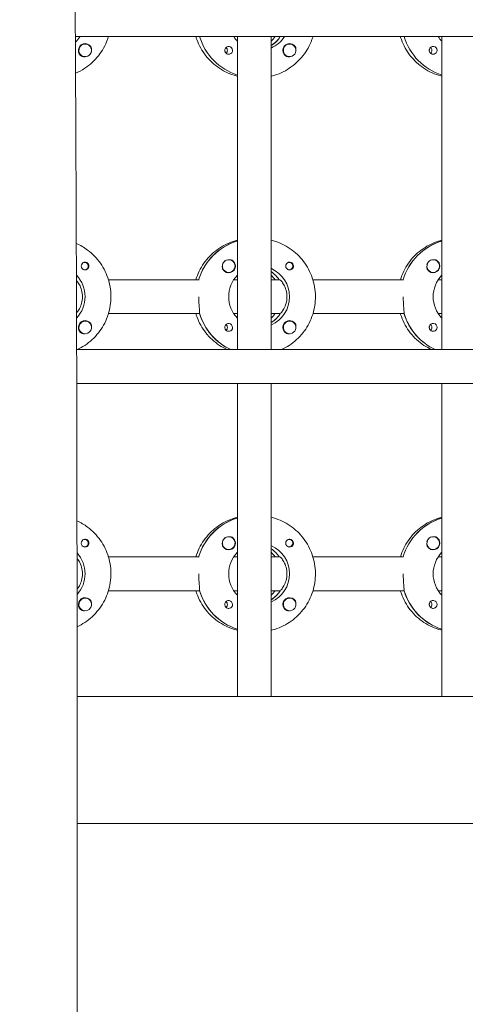
# Model space of a CAD drawing. Units: millimetres. Extents: x -12885 to 14564, y -11455 to 6363.
# Drawn here: x 928 to 1138, y -430 to 35 of the extents above; entities that cross this region are included whole.
import ezdxf

# ---------------------------------------------------------------- set-up
doc = ezdxf.new("R2010")
doc.units = ezdxf.units.MM
doc.header["$LTSCALE"] = 20
doc.linetypes.add('HIDDEN', pattern=[9.525, 6.35, -3.175])
doc.layers.add('2d', color=230, linetype='Continuous')
doc.layers.add('EN-SafetyZone', color=93, linetype='HIDDEN')

msp = doc.modelspace()

# ---------------------------------------------------------------- hatches: boundary and pattern name
at = {"layer": 'EN-SafetyZone'}
h = msp.add_hatch(dxfattribs=at)
h.set_pattern_fill('ANSI31', color=1, scale=100)
edge = h.paths.add_edge_path()
edge.add_line((-7310.99, -8243.4), (-6093.47, -6656.7))
edge.add_line((-6093.47, -6656.7), (-8480.96, -4824.71))
edge.add_line((-8480.96, -4824.71), (-8480.96, -4824.71))
edge.add_arc((-9089.72, -5618.07), 1000, 52.49998, 232.52578)
edge.add_line((-9698.12, -6411.69), (-7310.99, -8243.4))
edge = h.paths.add_edge_path()
edge.add_line((-11389.23, 1297.07), (-8042.26, -614.55))
edge.add_line((-8042.26, -614.55), (-7050.35, 1122.14))
edge.add_line((-7050.35, 1122.14), (-10397.32, 3033.77))
edge.add_arc((-10893.28, 2165.42), 1000, 60.2672, 240.2672)
edge = h.paths.add_edge_path()
edge.add_line((6553.4, -6708.88), (8648.92, -7918.73))
edge.add_arc((9148.92, -7052.71), 1000, 240, 420)
edge.add_line((9648.92, -6186.68), (7553.4, -4976.83))
edge.add_line((7553.4, -4976.83), (6553.4, -6708.88))
edge = h.paths.add_edge_path()
edge.add_line((9990.7, -2844.1), (11990.36, -3998.61))
edge.add_arc((12488.59, -3131.56), 1000, 240.11685, 420.00005)
edge.add_line((12988.59, -2265.54), (10990.7, -1112.05))
edge.add_line((10990.7, -1112.05), (9990.7, -2844.1))
edge = h.paths.add_edge_path()
edge.add_arc((-3410.48, -2051), 500, 0, 360, ccw=False)
edge = h.paths.add_edge_path()
edge.add_arc((2788.5, -1270), 500, 0, 360, ccw=False)

# ---------------------------------------------------------------- linework, layer by layer
at = {"layer": '2d', "lineweight": 0}
for p, q in [((2961, 27.47), (953.9, 27.47)), ((958.52, 23.97), (958.48, 23.97)), ((1030.46, -120.53), (1030.46, 27.47)), ((1046.46, -120.53), (1046.46, 27.47)), ((1046.65, 23.38), (1046.46, 23.38)), ((1055.11, 23.97), (1055.07, 23.97)), ((1127.05, -120.53), (1127.05, 27.47)), ((958.52, 17.97), (958.48, 17.97)), ((1055.11, 17.97), (1055.07, 17.97)), ((1030.28, -69.22), (1030.46, -69.22)), ((1126.87, -69.22), (1127.05, -69.22)), ((1026.35, -78.03), (1026.31, -78.03)), ((1122.94, -78.03), (1122.9, -78.03)), ((958.25, -79.26), (957.98, -79.26)), ((958.25, -82.81), (957.98, -82.81)), ((1054.84, -79.26), (1054.57, -79.26)), ((1054.84, -82.81), (1054.57, -82.81)), ((969.52, -87.53), (1012.36, -87.53)), ((1026.35, -84.03), (1026.31, -84.03)), ((1028.71, -87.53), (1030.46, -87.53)), ((1046.46, -87.53), (1050.46, -87.53)), ((1050.46, -87.53), (1050.21, -87.53)), ((1066.11, -87.53), (1108.95, -87.53)), ((1122.94, -84.03), (1122.9, -84.03)), ((1125.3, -87.53), (1127.05, -87.53)), ((958.52, -107.03), (958.48, -107.03)), ((1012.61, -103.53), (969.52, -103.53)), ((1012.36, -103.53), (1012.61, -103.53)), ((1030.46, -103.53), (1028.71, -103.53)), ((1050.46, -103.53), (1046.46, -103.53)), ((1050.46, -103.53), (1050.71, -103.53)), ((1055.11, -107.03), (1055.07, -107.03)), ((1109.2, -103.53), (1066.11, -103.53)), ((1108.95, -103.53), (1109.2, -103.53)), ((1127.05, -103.53), (1125.3, -103.53)), ((1046.65, -107.62), (1046.46, -107.62)), ((958.52, -113.03), (958.48, -113.03)), ((1055.11, -113.03), (1055.07, -113.03)), ((954.5, -120.53), (2961.49, -120.53)), ((2961.48, -136.53), (954.54, -136.53)), ((1030.46, -284.53), (1030.46, -136.53)), ((1046.46, -284.53), (1046.46, -136.53)), ((1127.05, -284.53), (1127.05, -136.53)), ((1030.28, -200.22), (1030.46, -200.22)), ((1126.87, -200.22), (1127.05, -200.22)), ((1026.35, -209.03), (1026.31, -209.03)), ((1122.94, -209.03), (1122.9, -209.03)), ((958.25, -210.26), (957.98, -210.26)), ((958.25, -213.81), (957.98, -213.81)), ((1054.84, -210.26), (1054.57, -210.26)), ((1054.84, -213.81), (1054.57, -213.81)), ((969.52, -218.53), (1012.36, -218.53)), ((1026.35, -215.03), (1026.31, -215.03)), ((1028.71, -218.53), (1030.46, -218.53)), ((1046.46, -218.53), (1050.46, -218.53)), ((1050.46, -218.53), (1050.21, -218.53)), ((1066.11, -218.53), (1108.95, -218.53)), ((1122.94, -215.03), (1122.9, -215.03)), ((1125.3, -218.53), (1127.05, -218.53)), ((1012.61, -234.53), (969.52, -234.53)), ((1012.36, -234.53), (1012.61, -234.53)), ((1030.46, -234.53), (1028.71, -234.53)), ((1050.46, -234.53), (1046.46, -234.53)), ((1050.46, -234.53), (1050.71, -234.53)), ((1109.2, -234.53), (1066.11, -234.53)), ((1108.95, -234.53), (1109.2, -234.53)), ((1127.05, -234.53), (1125.3, -234.53)), ((958.52, -238.03), (958.48, -238.03)), ((1046.65, -238.62), (1046.46, -238.62)), ((1055.11, -238.03), (1055.07, -238.03)), ((958.52, -244.03), (958.48, -244.03)), ((1055.11, -244.03), (1055.07, -244.03)), ((2961.03, -284.53), (954.76, -284.53)), ((2960.9, -344.53), (954.8, -344.53))]:
    msp.add_line(p, q, dxfattribs=at)
for centre, major_axis, start_param, end_param in [((942.12, 35.47), (0, 14.5), -2.181975, -2.155227), ((958.5, 20.97), (0, 3.2), -1.0299, 1.570796), ((958.52, 20.97), (0, 3), 0.159628, 3.30122), ((1038.71, 35.47), (0, -27.5), -1.275619, -0.307126), ((1036.22, 35.47), (0, 14.5), -2.349439, -2.155227), ((1038.71, 35.47), (0, 14.5), -2.572651, -2.155227), ((1055.09, 20.97), (0, 3.2), -1.0299, 1.570796), ((1055.11, 20.97), (0, 3), 0.159628, 3.30122), ((1135.3, 35.47), (0, -27.5), -1.275619, -0.307126), ((1026.32, 20.97), (0, 1.85), -1.570796, 1.318959), ((1023.89, 20.97), (0, 1.85), -1.570796, -0.722826), ((1122.91, 20.97), (0, 1.85), -1.570796, 1.318959), ((1120.49, 20.97), (0, 1.85), -1.570796, -0.722826), ((1038.21, -95.53), (0, 27.5), 0.288029, 1.275619), ((1134.81, -95.53), (0, 27.5), 0.288029, 1.275619), ((1026.3, -81.03), (0, 3), 0.183982, 0.628132), ((1026.35, -81.03), (0, 3), -2.513461, 0.628132), ((1026.32, -81.03), (0, 3.2), -1.570796, -0.540896), ((1122.89, -81.03), (0, 3), 0.183982, 0.628132), ((1122.94, -81.03), (0, 3), -2.513461, 0.628132), ((1122.91, -81.03), (0, 3.2), -1.570796, -0.540896), ((958.5, -81.03), (0, 1.85), 0.251837, 1.570796), ((958.25, -81.03), (0, 1.77), -0.159628, 0.236564), ((958.25, -81.03), (0, -1.78), -0.236564, -0.159628), ((958.25, -81.03), (0, -1.77), -0.159628, 2.981965), ((1038.21, -95.53), (0, 14.5), -0.986366, -0.610609), ((1055.09, -81.03), (0, 1.85), 0.251837, 1.570796), ((1054.84, -81.03), (0, 1.78), -0.159628, 0.236564), ((1054.84, -81.03), (0, -1.77), -0.236564, -0.159628), ((1054.84, -81.03), (0, -1.78), -0.159628, 2.981965), ((1036.22, -95.53), (0, 14.5), -0.986366, -0.792154), ((958.5, -110.03), (0, 3.2), -1.0299, 1.570796), ((958.52, -110.03), (0, 3), 0.159628, 3.30122), ((1038.71, -95.53), (0, -27.5), -1.275619, -0.4297), ((1038.71, -95.53), (0, 14.5), -2.57265, -2.134363), ((1036.22, -95.53), (0, 14.5), -2.349439, -2.155226), ((1055.09, -110.03), (0, 3.2), -1.0299, 1.570796), ((1055.11, -110.03), (0, 3), 0.159628, 3.30122), ((1135.3, -95.53), (0, -27.5), -1.275619, -0.4297), ((1026.32, -110.03), (0, 1.85), -1.570796, 1.318959), ((1023.89, -110.03), (0, 1.85), -1.570796, -0.722826), ((1122.91, -110.03), (0, 1.85), -1.570796, 1.318959), ((1120.49, -110.03), (0, 1.85), -1.570796, -0.722826), ((1038.21, -226.53), (0, 27.5), 0.288029, 1.275619), ((1134.81, -226.53), (0, 27.5), 0.288029, 1.275619), ((1026.3, -212.03), (0, 3), 0.183982, 0.628132), ((1026.35, -212.03), (0, 3), -2.513461, 0.628132), ((1026.32, -212.03), (0, 3.2), -1.570796, -0.540896), ((1122.89, -212.03), (0, 3), 0.183982, 0.628132), ((1122.94, -212.03), (0, 3), -2.513461, 0.628132), ((1122.91, -212.03), (0, 3.2), -1.570796, -0.540896), ((958.5, -212.03), (0, 1.85), 0.251837, 1.570796), ((958.25, -212.03), (0, 1.77), -0.159628, 0.236564), ((958.25, -212.03), (0, -1.78), -0.236564, -0.159628), ((958.25, -212.03), (0, -1.77), -0.159628, 2.981965), ((1055.09, -212.03), (0, 1.85), 0.251837, 1.570796), ((1054.84, -212.03), (0, 1.77), -0.159628, 0.236564), ((1054.84, -212.03), (0, -1.77), -0.236564, -0.159628), ((1054.84, -212.03), (0, -1.78), -0.159628, 2.981965), ((1038.21, -226.53), (0, 14.5), -0.986366, -0.61061), ((1036.22, -226.53), (0, 14.5), -0.986366, -0.792154), ((1038.71, -226.53), (0, -27.5), -1.275619, -0.307125), ((1038.71, -226.53), (0, 14.5), -2.57265, -2.134363), ((1036.22, -226.53), (0, 14.5), -2.349438, -2.155226), ((1135.3, -226.53), (0, -27.5), -1.275619, -0.307125), ((958.5, -241.03), (0, 3.2), -1.0299, 1.570796), ((958.52, -241.03), (0, 3), 0.159628, 3.30122), ((1026.32, -241.03), (0, 1.85), -1.570796, 1.318959), ((1023.89, -241.03), (0, 1.85), -1.570796, -0.722826), ((1055.09, -241.03), (0, 3.2), -1.0299, 1.570796), ((1055.11, -241.03), (0, 3), 0.159628, 3.30122), ((1122.91, -241.03), (0, 1.85), -1.570796, 1.318959), ((1120.49, -241.03), (0, 1.85), -1.570796, -0.722826)]:
    msp.add_ellipse(centre, major_axis=major_axis, ratio=0.992215, start_param=start_param, end_param=end_param, dxfattribs=at)
at = {"layer": '2d', "lineweight": 0, "extrusion": (0, 0, -1)}
for centre, major_axis, start_param, end_param in [((942.12, 35.47), (0, -14.5), -0.986366, -0.959618), ((944.11, 35.47), (0, -14.5), -0.986366, -0.74946), ((958.52, 20.97), (0, 3), -0.159628, 2.981965), ((1038.71, 35.47), (0, -27.5), 0.307126, 1.275619), ((1040.71, 35.47), (0, 14.5), -2.34944, -2.155227), ((1040.71, 35.47), (0, -14.5), -0.986366, -0.411779), ((1038.71, 35.47), (0, -14.5), -0.986366, -0.58443), ((1055.11, 20.97), (0, 3), -0.159628, 2.981965), ((1135.3, 35.47), (0, -27.5), 0.307126, 1.275619), ((1137.3, 35.47), (0, 14.5), -2.34944, -2.155227), ((958.5, 20.97), (0, 3.2), -2.600696, -1.570796), ((1023.89, 20.97), (0, -1.85), -1.570796, -0.720115), ((1026.32, 20.97), (0, -1.85), -1.570796, -0.251837), ((1055.09, 20.97), (0, 3.2), -2.600696, -1.570796), ((1120.49, 20.97), (0, -1.85), -1.570796, -0.720115), ((1122.91, 20.97), (0, -1.85), -1.570796, -0.251837), ((1038.21, -95.53), (0, 27.5), -1.275619, -0.295177), ((1134.81, -95.53), (0, 27.5), -1.275619, -0.295177), ((1026.35, -81.03), (0, -3), -0.628132, 2.513461), ((1026.3, -81.03), (0, 3), -1.386814, -0.628132), ((1122.94, -81.03), (0, -3), -0.628132, 2.513461), ((1122.89, -81.03), (0, 3), -1.386814, -0.628132), ((958.5, -81.03), (0, -1.85), -1.318959, 1.570796), ((1026.32, -81.03), (0, -3.2), -1.570796, 1.0299), ((1040.71, -95.53), (0, -14.5), -2.729814, -0.411779), ((1038.21, -95.53), (0, -14.5), -2.530984, -2.155226), ((1055.09, -81.03), (0, -1.85), -1.318959, 1.570796), ((1122.91, -81.03), (0, -3.2), -1.570796, 1.0299), ((944.11, -95.53), (0, -14.5), -2.345396, -0.802555), ((1040.71, -95.53), (0, 14.5), -2.349441, -0.792152), ((1137.3, -95.53), (0, 14.5), -2.349441, -0.792152), ((958.52, -110.03), (0, 3), -0.159628, 2.981965), ((1038.71, -95.53), (0, 27.5), -2.711893, -1.856332), ((1038.71, -95.53), (0, -14.5), -0.986366, -0.58443), ((1055.11, -110.03), (0, 3), -0.159628, 2.981965), ((1135.3, -95.53), (0, 27.5), -2.711893, -1.856332), ((958.5, -110.03), (0, 3.2), -2.600696, -1.570796), ((1023.89, -110.03), (0, -1.85), -1.570796, -0.720115), ((1026.32, -110.03), (0, -1.85), -1.570796, -0.251837), ((1055.09, -110.03), (0, 3.2), -2.600696, -1.570796), ((1120.49, -110.03), (0, -1.85), -1.570796, -0.720115), ((1122.91, -110.03), (0, -1.85), -1.570796, -0.251837), ((1038.21, -226.53), (0, 27.5), -1.275619, -0.295177), ((1134.81, -226.53), (0, 27.5), -1.275619, -0.295177), ((958.5, -212.03), (0, -1.85), -1.318959, 1.570796), ((1026.35, -212.03), (0, -3), -0.628132, 2.513461), ((1026.3, -212.03), (0, 3), -1.386814, -0.628132), ((1026.32, -212.03), (0, -3.2), -1.570796, 1.0299), ((1040.71, -226.53), (0, -14.5), -2.729813, -0.411779), ((1055.09, -212.03), (0, -1.85), -1.318959, 1.570796), ((1122.94, -212.03), (0, -3), -0.628132, 2.513461), ((1122.89, -212.03), (0, 3), -1.386814, -0.628132), ((1122.91, -212.03), (0, -3.2), -1.570796, 1.0299), ((944.11, -226.53), (0, -14.5), -2.316556, -0.827659), ((1040.71, -226.53), (0, 14.5), -2.349441, -0.792151), ((1038.21, -226.53), (0, -14.5), -2.530983, -2.155226), ((1137.3, -226.53), (0, 14.5), -2.349441, -0.792151), ((1038.71, -226.53), (0, -27.5), 0.307125, 1.285261), ((1038.71, -226.53), (0, -14.5), -0.986366, -0.58443), ((1135.3, -226.53), (0, -27.5), 0.307125, 1.285261), ((958.5, -241.03), (0, 3.2), -2.600696, -1.570796), ((958.52, -241.03), (0, 3), -0.159628, 2.981965), ((1023.89, -241.03), (0, -1.85), -1.570796, -0.720115), ((1026.32, -241.03), (0, -1.85), -1.570796, -0.251837), ((1055.09, -241.03), (0, 3.2), -2.600696, -1.570796), ((1055.11, -241.03), (0, 3), -0.159628, 2.981965), ((1120.49, -241.03), (0, -1.85), -1.570796, -0.720115), ((1122.91, -241.03), (0, -1.85), -1.570796, -0.251837)]:
    msp.add_ellipse(centre, major_axis=major_axis, ratio=0.992215, start_param=start_param, end_param=end_param, dxfattribs=at)
at = {"layer": '2d', "lineweight": 0}
for points, knots in [([(950.07, 779.09), (950.05, 775.76), (950.04, 772.43), (950, 759.1), (950.01, 749.11), (950.12, 719.14), (950.32, 699.17), (950.89, 655.83), (951.28, 632.47), (952.27, 575.4), (952.86, 541.69), (953.78, 470.45), (954.06, 432.9), (954.13, 366.25), (954.04, 337.14), (953.79, 272.46), (953.62, 236.88), (953.48, 163), (953.52, 124.69), (953.76, 54.14), (953.93, 21.9), (954.23, -40.78), (954.36, -71.22), (954.55, -134.69), (954.61, -167.72), (954.73, -251.98), (954.79, -303.21), (954.82, -399.99), (954.8, -445.54), (954.6, -518.93), (954.49, -546.75), (954.23, -602.27), (954.07, -629.97), (953.72, -687.91), (953.53, -718.14), (953.14, -781.77), (952.95, -815.17), (952.76, -856.83), (952.72, -865.09), (952.69, -873.35)], [0, 0, 0, 0, 10.000008, 10.000008, 40.000183, 40.000183, 99.975296, 99.975296, 170.153971, 170.153971, 271.40474, 271.40474, 384.189039, 384.189039, 471.636147, 471.636147, 578.544471, 578.544471, 693.696997, 693.696997, 790.694074, 790.694074, 882.320841, 882.320841, 981.800158, 981.800158, 1136.089689, 1136.089689, 1273.127952, 1273.127952, 1356.744942, 1356.744942, 1439.961834, 1439.961834, 1530.759429, 1530.759429, 1631.018581, 1631.018581, 1655.817786, 1655.817786, 1655.817786, 1655.817786]), ([(969.52, 27.47), (969.38, 27), (969.22, 26.53), (968.06, 23.31), (966.62, 20.72), (963, 16.11), (960.82, 14.1), (956.99, 11.57), (955.52, 10.78), (953.99, 10.13)], [1.8664472, 1.8664472, 1.8664472, 1.8664472, 1.9200752, 1.9200752, 2.2408183, 2.2408183, 2.5610486, 2.5610486, 2.7431428, 2.7431428, 2.7431428, 2.7431428]), ([(1010.82, 27.47), (1010.96, 27), (1011.11, 26.53), (1012.28, 23.31), (1013.72, 20.72), (1017.34, 16.11), (1019.52, 14.1), (1024.4, 10.88), (1027.09, 9.66), (1030.09, 8.85), (1030.28, 8.81), (1030.46, 8.76)], [1.866447, 1.866447, 1.866447, 1.866447, 1.920075, 1.920075, 2.240818, 2.240818, 2.561049, 2.561049, 2.880669, 2.880669, 2.90167, 2.90167, 2.90167, 2.90167]), ([(1066.11, 27.47), (1065.97, 27), (1065.81, 26.53), (1064.65, 23.31), (1063.21, 20.72), (1059.59, 16.11), (1057.41, 14.1), (1052.53, 10.88), (1049.84, 9.66), (1046.84, 8.85), (1046.65, 8.81), (1046.46, 8.76)], [1.866447, 1.866447, 1.866447, 1.866447, 1.920075, 1.920075, 2.240818, 2.240818, 2.561049, 2.561049, 2.880669, 2.880669, 2.90167, 2.90167, 2.90167, 2.90167]), ([(1107.41, 27.47), (1107.55, 27), (1107.71, 26.53), (1108.87, 23.31), (1110.31, 20.72), (1113.93, 16.11), (1116.11, 14.1), (1120.99, 10.88), (1123.68, 9.66), (1126.68, 8.85), (1126.87, 8.81), (1127.05, 8.76)], [1.866447, 1.866447, 1.866447, 1.866447, 1.920075, 1.920075, 2.240818, 2.240818, 2.561049, 2.561049, 2.880669, 2.880669, 2.90167, 2.90167, 2.90167, 2.90167]), ([(961.48, 21.26), (961.49, 21.3), (961.49, 21.35), (961.51, 21.69), (961.48, 21.99), (961.34, 22.39), (961.28, 22.51), (961.22, 22.62)], [-1.6906296, -1.6906296, -1.6906296, -1.6906296, -1.6747879, -1.6747879, -1.5732284, -1.5732284, -1.5283721, -1.5283721, -1.5283721, -1.5283721]), ([(1026.78, 19.18), (1026.57, 19.13), (1026.36, 19.11), (1025.91, 19.16), (1025.68, 19.22), (1025.38, 19.38), (1025.29, 19.44), (1025.14, 19.55), (1025.08, 19.6), (1024.98, 19.71), (1024.93, 19.76), (1024.82, 19.9), (1024.76, 19.98), (1024.61, 20.25), (1024.54, 20.45), (1024.49, 20.76), (1024.49, 20.87), (1024.49, 20.97)], [0.3983341, 0.3983341, 0.3983341, 0.3983341, 0.4632988, 0.4632988, 0.5330171, 0.5330171, 0.5659175, 0.5659175, 0.5887918, 0.5887918, 0.6110803, 0.6110803, 0.6412641, 0.6412641, 0.7042404, 0.7042404, 0.7359678, 0.7359678, 0.7359678, 0.7359678]), ([(1058.08, 21.26), (1058.08, 21.3), (1058.08, 21.35), (1058.1, 21.69), (1058.07, 21.99), (1057.93, 22.39), (1057.88, 22.51), (1057.81, 22.62)], [-1.6906296, -1.6906296, -1.6906296, -1.6906296, -1.6747879, -1.6747879, -1.5732284, -1.5732284, -1.5283721, -1.5283721, -1.5283721, -1.5283721]), ([(1123.37, 19.18), (1123.16, 19.13), (1122.95, 19.11), (1122.5, 19.16), (1122.28, 19.22), (1121.97, 19.38), (1121.88, 19.44), (1121.73, 19.55), (1121.67, 19.6), (1121.57, 19.71), (1121.52, 19.76), (1121.41, 19.9), (1121.35, 19.98), (1121.21, 20.25), (1121.14, 20.45), (1121.08, 20.76), (1121.08, 20.87), (1121.08, 20.97)], [0.3983341, 0.3983341, 0.3983341, 0.3983341, 0.4632988, 0.4632988, 0.5330171, 0.5330171, 0.5659175, 0.5659175, 0.5887918, 0.5887918, 0.6110803, 0.6110803, 0.6412641, 0.6412641, 0.7042404, 0.7042404, 0.7359678, 0.7359678, 0.7359678, 0.7359678]), ([(958.41, 17.98), (958.35, 17.97), (958.29, 17.96), (957.9, 17.92), (957.58, 17.95), (957.14, 18.09), (957, 18.15), (956.86, 18.23)], [2.18776, 2.18776, 2.18776, 2.18776, 2.2069297, 2.2069297, 2.3218125, 2.3218125, 2.3800245, 2.3800245, 2.3800245, 2.3800245]), ([(1055, 17.98), (1054.94, 17.97), (1054.89, 17.96), (1054.49, 17.92), (1054.17, 17.95), (1053.73, 18.09), (1053.59, 18.15), (1053.45, 18.23)], [2.18776, 2.18776, 2.18776, 2.18776, 2.2069297, 2.2069297, 2.3218125, 2.3218125, 2.3800245, 2.3800245, 2.3800245, 2.3800245]), ([(1030.46, -68.82), (1029.76, -68.99), (1029.07, -69.19), (1025.62, -70.34), (1023, -71.71), (1018.33, -75.21), (1016.27, -77.33), (1012.94, -82.11), (1011.66, -84.75), (1010.82, -87.53)], [0.239922, 0.239922, 0.239922, 0.239922, 0.319023, 0.319023, 0.638243, 0.638243, 0.95797, 0.95797, 1.275146, 1.275146, 1.275146, 1.275146]), ([(1046.46, -68.82), (1047.16, -68.99), (1047.86, -69.19), (1051.31, -70.34), (1053.92, -71.71), (1058.6, -75.21), (1060.66, -77.33), (1064.01, -82.13), (1065.29, -84.8), (1066.97, -90.43), (1067.36, -93.37), (1067.2, -99.24), (1066.64, -102.17), (1064.65, -107.69), (1063.21, -110.28), (1059.59, -114.89), (1057.41, -116.9), (1053.81, -119.28), (1052.6, -119.95), (1051.34, -120.53)], [0.239923, 0.239923, 0.239923, 0.239923, 0.319023, 0.319023, 0.638243, 0.638243, 0.95797, 0.95797, 1.278305, 1.278305, 1.599113, 1.599113, 1.920075, 1.920075, 2.240818, 2.240818, 2.561049, 2.561049, 2.712542, 2.712542, 2.712542, 2.712542]), ([(1127.05, -68.82), (1126.35, -68.99), (1125.66, -69.19), (1122.21, -70.34), (1119.59, -71.71), (1114.92, -75.21), (1112.86, -77.33), (1109.53, -82.11), (1108.25, -84.75), (1107.41, -87.53)], [0.239922, 0.239922, 0.239922, 0.239922, 0.319023, 0.319023, 0.638243, 0.638243, 0.95797, 0.95797, 1.275146, 1.275146, 1.275146, 1.275146]), ([(954.34, -70.34), (956.23, -71.18), (958.02, -72.22), (962.01, -75.21), (964.07, -77.33), (967.41, -82.13), (968.7, -84.8), (970.38, -90.43), (970.77, -93.37), (970.61, -99.24), (970.05, -102.17), (968.06, -107.69), (966.62, -110.28), (963, -114.89), (960.82, -116.9), (957.22, -119.28), (956.01, -119.95), (954.75, -120.53)], [0.412612, 0.412612, 0.412612, 0.412612, 0.638243, 0.638243, 0.95797, 0.95797, 1.278305, 1.278305, 1.599113, 1.599113, 1.920075, 1.920075, 2.240818, 2.240818, 2.561049, 2.561049, 2.712542, 2.712542, 2.712542, 2.712542]), ([(1027.96, -78.29), (1027.82, -78.21), (1027.68, -78.15), (1027.23, -78.01), (1026.9, -77.98), (1026.5, -78.02), (1026.44, -78.03), (1026.39, -78.03)], [-0.4285066, -0.4285066, -0.4285066, -0.4285066, -0.3702947, -0.3702947, -0.2554118, -0.2554118, -0.2367421, -0.2367421, -0.2367421, -0.2367421]), ([(1124.55, -78.29), (1124.42, -78.21), (1124.27, -78.15), (1123.82, -78.01), (1123.49, -77.98), (1123.09, -78.02), (1123.04, -78.03), (1122.98, -78.03)], [-0.4285066, -0.4285066, -0.4285066, -0.4285066, -0.3702947, -0.3702947, -0.2554118, -0.2554118, -0.2367421, -0.2367421, -0.2367421, -0.2367421]), ([(960.33, -81.03), (960.33, -80.93), (960.32, -80.82), (960.27, -80.51), (960.19, -80.31), (960.04, -80.04), (959.99, -79.96), (959.88, -79.82), (959.83, -79.77), (959.72, -79.66), (959.66, -79.61), (959.52, -79.5), (959.43, -79.44), (959.12, -79.28), (958.9, -79.22), (958.46, -79.17), (958.25, -79.19), (958.04, -79.24)], [-0.7359678, -0.7359678, -0.7359678, -0.7359678, -0.7042404, -0.7042404, -0.6412641, -0.6412641, -0.6110803, -0.6110803, -0.5887918, -0.5887918, -0.5659175, -0.5659175, -0.5330171, -0.5330171, -0.4632988, -0.4632988, -0.3983341, -0.3983341, -0.3983341, -0.3983341]), ([(960.33, -81.03), (960.33, -81.13), (960.32, -81.23), (960.3, -81.39), (960.29, -81.44), (960.27, -81.5)], [0.73596784, 0.73596784, 0.73596784, 0.73596784, 0.76566083, 0.76566083, 0.78261583, 0.78261583, 0.78261583, 0.78261583]), ([(1023.6, -82.68), (1023.53, -82.57), (1023.48, -82.45), (1023.34, -82.05), (1023.3, -81.75), (1023.31, -81.34), (1023.32, -81.23), (1023.33, -81.11)], [1.5283721, 1.5283721, 1.5283721, 1.5283721, 1.5732284, 1.5732284, 1.6747879, 1.6747879, 1.713878, 1.713878, 1.713878, 1.713878]), ([(1056.92, -81.03), (1056.92, -80.93), (1056.91, -80.82), (1056.86, -80.51), (1056.79, -80.31), (1056.63, -80.04), (1056.58, -79.96), (1056.47, -79.82), (1056.42, -79.77), (1056.31, -79.66), (1056.25, -79.61), (1056.11, -79.5), (1056.02, -79.44), (1055.72, -79.28), (1055.49, -79.22), (1055.05, -79.17), (1054.84, -79.19), (1054.63, -79.24)], [-0.7359678, -0.7359678, -0.7359678, -0.7359678, -0.7042404, -0.7042404, -0.6412641, -0.6412641, -0.6110803, -0.6110803, -0.5887918, -0.5887918, -0.5659175, -0.5659175, -0.5330171, -0.5330171, -0.4632988, -0.4632988, -0.3983341, -0.3983341, -0.3983341, -0.3983341]), ([(1056.92, -81.03), (1056.92, -81.13), (1056.92, -81.23), (1056.89, -81.39), (1056.88, -81.44), (1056.87, -81.5)], [0.73596784, 0.73596784, 0.73596784, 0.73596784, 0.76566083, 0.76566083, 0.78261583, 0.78261583, 0.78261583, 0.78261583]), ([(1120.19, -82.68), (1120.13, -82.57), (1120.07, -82.45), (1119.93, -82.05), (1119.89, -81.75), (1119.9, -81.34), (1119.91, -81.23), (1119.92, -81.11)], [1.5283721, 1.5283721, 1.5283721, 1.5283721, 1.5732284, 1.5732284, 1.6747879, 1.6747879, 1.713878, 1.713878, 1.713878, 1.713878]), ([(957.26, -95.53), (957.26, -94.5), (957.11, -93.42), (956.58, -91.45), (956.2, -90.57), (955.44, -89.17), (955.01, -88.56), (954.56, -88.06), (954.48, -87.97), (954.4, -87.9)], [-1.2364652, -1.2364652, -1.2364652, -1.2364652, -0.928016, -0.928016, -0.6195669, -0.6195669, -0.3097834, -0.3097834, -0.2383874, -0.2383874, -0.2383874, -0.2383874]), ([(1053.85, -95.53), (1053.85, -94.5), (1053.7, -93.42), (1053.17, -91.45), (1052.79, -90.57), (1052.03, -89.17), (1051.6, -88.56), (1050.87, -87.74), (1050.59, -87.53), (1050.46, -87.53)], [-1.236465, -1.236465, -1.236465, -1.236465, -0.928016, -0.928016, -0.619567, -0.619567, -0.309783, -0.309783, 0, 0, 0, 0]), ([(954.45, -103.11), (954.51, -103.05), (954.58, -102.98), (955.01, -102.5), (955.44, -101.89), (956.2, -100.49), (956.58, -99.61), (957.11, -97.64), (957.26, -96.56), (957.26, -95.53)], [-2.2194424, -2.2194424, -2.2194424, -2.2194424, -2.1631469, -2.1631469, -1.8533635, -1.8533635, -1.5449143, -1.5449143, -1.2364652, -1.2364652, -1.2364652, -1.2364652]), ([(1012.53, -103.28), (1012.55, -103.18), (1012.56, -103.06), (1012.57, -102.51), (1012.53, -101.89), (1012.41, -100.48), (1012.33, -99.58), (1012.21, -97.61), (1012.17, -96.54), (1012.17, -95.53)], [-2.229842, -2.229842, -2.229842, -2.229842, -2.122712, -2.122712, -1.819422, -1.819422, -1.516212, -1.516212, -1.213001, -1.213001, -1.213001, -1.213001]), ([(1050.87, -103.28), (1050.98, -103.18), (1051.1, -103.06), (1051.6, -102.5), (1052.03, -101.89), (1052.79, -100.49), (1053.17, -99.61), (1053.7, -97.64), (1053.85, -96.56), (1053.85, -95.53)], [-2.274968, -2.274968, -2.274968, -2.274968, -2.163147, -2.163147, -1.853363, -1.853363, -1.544914, -1.544914, -1.236465, -1.236465, -1.236465, -1.236465]), ([(1109.12, -103.28), (1109.14, -103.18), (1109.15, -103.06), (1109.16, -102.51), (1109.12, -101.89), (1109, -100.48), (1108.92, -99.58), (1108.8, -97.61), (1108.77, -96.54), (1108.77, -95.53)], [-2.229842, -2.229842, -2.229842, -2.229842, -2.122712, -2.122712, -1.819422, -1.819422, -1.516212, -1.516212, -1.213001, -1.213001, -1.213001, -1.213001]), ([(1010.82, -103.53), (1010.96, -104), (1011.11, -104.47), (1012.28, -107.69), (1013.72, -110.28), (1017.34, -114.89), (1019.52, -116.9), (1023.11, -119.28), (1024.33, -119.95), (1025.58, -120.53)], [1.866447, 1.866447, 1.866447, 1.866447, 1.9200752, 1.9200752, 2.2408183, 2.2408183, 2.5610486, 2.5610486, 2.7125415, 2.7125415, 2.7125415, 2.7125415]), ([(1107.41, -103.53), (1107.55, -104), (1107.71, -104.47), (1108.87, -107.69), (1110.31, -110.28), (1113.93, -114.89), (1116.11, -116.9), (1119.71, -119.28), (1120.92, -119.95), (1122.17, -120.53)], [1.866447, 1.866447, 1.866447, 1.866447, 1.9200752, 1.9200752, 2.2408183, 2.2408183, 2.5610486, 2.5610486, 2.7125415, 2.7125415, 2.7125415, 2.7125415]), ([(961.48, -109.74), (961.49, -109.7), (961.49, -109.65), (961.51, -109.31), (961.48, -109.01), (961.34, -108.61), (961.28, -108.49), (961.22, -108.38)], [-1.6906296, -1.6906296, -1.6906296, -1.6906296, -1.6747879, -1.6747879, -1.5732284, -1.5732284, -1.5283721, -1.5283721, -1.5283721, -1.5283721]), ([(1026.78, -111.82), (1026.57, -111.87), (1026.36, -111.89), (1025.91, -111.84), (1025.68, -111.78), (1025.38, -111.62), (1025.29, -111.56), (1025.14, -111.45), (1025.08, -111.4), (1024.98, -111.29), (1024.93, -111.24), (1024.82, -111.1), (1024.76, -111.02), (1024.61, -110.75), (1024.54, -110.55), (1024.49, -110.24), (1024.49, -110.13), (1024.49, -110.03)], [0.3983341, 0.3983341, 0.3983341, 0.3983341, 0.4632988, 0.4632988, 0.5330171, 0.5330171, 0.5659175, 0.5659175, 0.5887918, 0.5887918, 0.6110803, 0.6110803, 0.6412641, 0.6412641, 0.7042404, 0.7042404, 0.7359678, 0.7359678, 0.7359678, 0.7359678]), ([(1058.08, -109.74), (1058.08, -109.7), (1058.08, -109.65), (1058.1, -109.31), (1058.07, -109.01), (1057.93, -108.61), (1057.88, -108.49), (1057.81, -108.38)], [-1.6906296, -1.6906296, -1.6906296, -1.6906296, -1.6747879, -1.6747879, -1.5732284, -1.5732284, -1.5283721, -1.5283721, -1.5283721, -1.5283721]), ([(1123.37, -111.82), (1123.16, -111.87), (1122.95, -111.89), (1122.5, -111.84), (1122.28, -111.78), (1121.97, -111.62), (1121.88, -111.56), (1121.73, -111.45), (1121.67, -111.4), (1121.57, -111.29), (1121.52, -111.24), (1121.41, -111.1), (1121.35, -111.02), (1121.21, -110.75), (1121.14, -110.55), (1121.08, -110.24), (1121.08, -110.13), (1121.08, -110.03)], [0.3983341, 0.3983341, 0.3983341, 0.3983341, 0.4632988, 0.4632988, 0.5330171, 0.5330171, 0.5659175, 0.5659175, 0.5887918, 0.5887918, 0.6110803, 0.6110803, 0.6412641, 0.6412641, 0.7042404, 0.7042404, 0.7359678, 0.7359678, 0.7359678, 0.7359678]), ([(958.41, -113.02), (958.35, -113.03), (958.29, -113.04), (957.9, -113.08), (957.58, -113.05), (957.14, -112.91), (957, -112.85), (956.86, -112.77)], [2.18776, 2.18776, 2.18776, 2.18776, 2.2069297, 2.2069297, 2.3218125, 2.3218125, 2.3800245, 2.3800245, 2.3800245, 2.3800245]), ([(1055, -113.02), (1054.94, -113.03), (1054.89, -113.04), (1054.49, -113.08), (1054.17, -113.05), (1053.73, -112.91), (1053.59, -112.85), (1053.45, -112.77)], [2.18776, 2.18776, 2.18776, 2.18776, 2.2069297, 2.2069297, 2.3218125, 2.3218125, 2.3800245, 2.3800245, 2.3800245, 2.3800245]), ([(1030.46, -199.82), (1029.76, -199.99), (1029.07, -200.19), (1025.62, -201.34), (1023, -202.71), (1018.33, -206.21), (1016.27, -208.33), (1012.94, -213.11), (1011.66, -215.75), (1010.82, -218.53)], [0.239922, 0.239922, 0.239922, 0.239922, 0.319023, 0.319023, 0.638243, 0.638243, 0.95797, 0.95797, 1.275146, 1.275146, 1.275146, 1.275146]), ([(1046.46, -199.82), (1047.16, -199.99), (1047.86, -200.19), (1051.31, -201.34), (1053.92, -202.71), (1058.6, -206.21), (1060.66, -208.33), (1064.01, -213.13), (1065.29, -215.8), (1066.97, -221.43), (1067.36, -224.37), (1067.2, -230.24), (1066.64, -233.17), (1064.65, -238.69), (1063.21, -241.28), (1059.59, -245.89), (1057.41, -247.9), (1052.53, -251.12), (1049.84, -252.34), (1046.84, -253.15), (1046.65, -253.19), (1046.46, -253.24)], [0.239923, 0.239923, 0.239923, 0.239923, 0.319023, 0.319023, 0.638243, 0.638243, 0.95797, 0.95797, 1.278305, 1.278305, 1.599113, 1.599113, 1.920075, 1.920075, 2.240818, 2.240818, 2.561049, 2.561049, 2.880669, 2.880669, 2.901669, 2.901669, 2.901669, 2.901669]), ([(1127.05, -199.82), (1126.35, -199.99), (1125.66, -200.19), (1122.21, -201.34), (1119.59, -202.71), (1114.92, -206.21), (1112.86, -208.33), (1109.53, -213.11), (1108.25, -215.75), (1107.41, -218.53)], [0.239922, 0.239922, 0.239922, 0.239922, 0.319023, 0.319023, 0.638243, 0.638243, 0.95797, 0.95797, 1.275146, 1.275146, 1.275146, 1.275146]), ([(954.66, -201.49), (956.43, -202.29), (958.11, -203.29), (962.01, -206.21), (964.07, -208.33), (967.41, -213.13), (968.7, -215.8), (970.38, -221.43), (970.77, -224.37), (970.61, -230.24), (970.05, -233.17), (968.06, -238.69), (966.62, -241.28), (963, -245.89), (960.82, -247.9), (957.21, -250.28), (955.99, -250.96), (954.73, -251.54)], [0.425334, 0.425334, 0.425334, 0.425334, 0.638243, 0.638243, 0.95797, 0.95797, 1.278305, 1.278305, 1.599113, 1.599113, 1.920075, 1.920075, 2.240818, 2.240818, 2.561049, 2.561049, 2.713647, 2.713647, 2.713647, 2.713647]), ([(1027.96, -209.29), (1027.82, -209.21), (1027.68, -209.15), (1027.23, -209.01), (1026.9, -208.98), (1026.5, -209.02), (1026.44, -209.03), (1026.39, -209.03)], [-0.4285066, -0.4285066, -0.4285066, -0.4285066, -0.3702947, -0.3702947, -0.2554118, -0.2554118, -0.2367421, -0.2367421, -0.2367421, -0.2367421]), ([(1124.55, -209.29), (1124.42, -209.21), (1124.27, -209.15), (1123.82, -209.01), (1123.49, -208.98), (1123.09, -209.02), (1123.04, -209.03), (1122.98, -209.03)], [-0.4285066, -0.4285066, -0.4285066, -0.4285066, -0.3702947, -0.3702947, -0.2554118, -0.2554118, -0.2367421, -0.2367421, -0.2367421, -0.2367421]), ([(960.33, -212.03), (960.33, -211.93), (960.32, -211.82), (960.27, -211.51), (960.19, -211.31), (960.04, -211.04), (959.99, -210.96), (959.88, -210.82), (959.83, -210.77), (959.72, -210.66), (959.66, -210.61), (959.52, -210.5), (959.43, -210.44), (959.12, -210.28), (958.9, -210.22), (958.46, -210.17), (958.25, -210.19), (958.04, -210.24)], [-0.7359678, -0.7359678, -0.7359678, -0.7359678, -0.7042404, -0.7042404, -0.6412641, -0.6412641, -0.6110803, -0.6110803, -0.5887918, -0.5887918, -0.5659175, -0.5659175, -0.5330171, -0.5330171, -0.4632988, -0.4632988, -0.3983341, -0.3983341, -0.3983341, -0.3983341]), ([(960.33, -212.03), (960.33, -212.13), (960.32, -212.23), (960.3, -212.39), (960.29, -212.44), (960.27, -212.5)], [0.73596784, 0.73596784, 0.73596784, 0.73596784, 0.76566083, 0.76566083, 0.78261584, 0.78261584, 0.78261584, 0.78261584]), ([(1023.6, -213.68), (1023.53, -213.57), (1023.48, -213.45), (1023.34, -213.05), (1023.3, -212.75), (1023.31, -212.34), (1023.32, -212.23), (1023.33, -212.11)], [1.5283721, 1.5283721, 1.5283721, 1.5283721, 1.5732284, 1.5732284, 1.6747879, 1.6747879, 1.713878, 1.713878, 1.713878, 1.713878]), ([(1056.92, -212.03), (1056.92, -211.93), (1056.91, -211.82), (1056.86, -211.51), (1056.79, -211.31), (1056.63, -211.04), (1056.58, -210.96), (1056.47, -210.82), (1056.42, -210.77), (1056.31, -210.66), (1056.25, -210.61), (1056.11, -210.5), (1056.02, -210.44), (1055.72, -210.28), (1055.49, -210.22), (1055.05, -210.17), (1054.84, -210.19), (1054.63, -210.24)], [-0.7359678, -0.7359678, -0.7359678, -0.7359678, -0.7042404, -0.7042404, -0.6412641, -0.6412641, -0.6110803, -0.6110803, -0.5887918, -0.5887918, -0.5659175, -0.5659175, -0.5330171, -0.5330171, -0.4632988, -0.4632988, -0.3983341, -0.3983341, -0.3983341, -0.3983341]), ([(1056.92, -212.03), (1056.92, -212.13), (1056.92, -212.23), (1056.89, -212.39), (1056.88, -212.44), (1056.87, -212.5)], [0.73596784, 0.73596784, 0.73596784, 0.73596784, 0.76566083, 0.76566083, 0.78261584, 0.78261584, 0.78261584, 0.78261584]), ([(1120.19, -213.68), (1120.13, -213.57), (1120.07, -213.45), (1119.93, -213.05), (1119.89, -212.75), (1119.9, -212.34), (1119.91, -212.23), (1119.92, -212.11)], [1.5283721, 1.5283721, 1.5283721, 1.5283721, 1.5732284, 1.5732284, 1.6747879, 1.6747879, 1.713878, 1.713878, 1.713878, 1.713878]), ([(1053.85, -226.53), (1053.85, -225.5), (1053.7, -224.42), (1053.17, -222.45), (1052.79, -221.57), (1052.03, -220.17), (1051.6, -219.56), (1050.87, -218.74), (1050.59, -218.53), (1050.46, -218.53)], [-1.236465, -1.236465, -1.236465, -1.236465, -0.928016, -0.928016, -0.619567, -0.619567, -0.309783, -0.309783, 0, 0, 0, 0]), ([(957.26, -226.53), (957.26, -225.5), (957.11, -224.42), (956.58, -222.45), (956.2, -221.57), (955.46, -220.2), (955.04, -219.61), (954.69, -219.2)], [-1.2364652, -1.2364652, -1.2364652, -1.2364652, -0.928016, -0.928016, -0.6195669, -0.6195669, -0.3218674, -0.3218674, -0.3218674, -0.3218674]), ([(954.7, -233.84), (955.05, -233.43), (955.46, -232.85), (956.2, -231.49), (956.58, -230.61), (957.11, -228.64), (957.26, -227.56), (957.26, -226.53)], [-2.1457485, -2.1457485, -2.1457485, -2.1457485, -1.8533635, -1.8533635, -1.5449143, -1.5449143, -1.2364652, -1.2364652, -1.2364652, -1.2364652]), ([(1012.53, -234.28), (1012.55, -234.18), (1012.56, -234.06), (1012.57, -233.51), (1012.53, -232.89), (1012.41, -231.48), (1012.33, -230.58), (1012.21, -228.61), (1012.17, -227.54), (1012.17, -226.53)], [-2.229842, -2.229842, -2.229842, -2.229842, -2.122712, -2.122712, -1.819422, -1.819422, -1.516212, -1.516212, -1.213001, -1.213001, -1.213001, -1.213001]), ([(1050.87, -234.28), (1050.98, -234.18), (1051.1, -234.06), (1051.6, -233.5), (1052.03, -232.89), (1052.79, -231.49), (1053.17, -230.61), (1053.7, -228.64), (1053.85, -227.56), (1053.85, -226.53)], [-2.274968, -2.274968, -2.274968, -2.274968, -2.163147, -2.163147, -1.853363, -1.853363, -1.544914, -1.544914, -1.236465, -1.236465, -1.236465, -1.236465]), ([(1109.12, -234.28), (1109.14, -234.18), (1109.15, -234.06), (1109.16, -233.51), (1109.12, -232.89), (1109, -231.48), (1108.92, -230.58), (1108.8, -228.61), (1108.77, -227.54), (1108.77, -226.53)], [-2.229842, -2.229842, -2.229842, -2.229842, -2.122712, -2.122712, -1.819422, -1.819422, -1.516212, -1.516212, -1.213001, -1.213001, -1.213001, -1.213001]), ([(1010.82, -234.53), (1010.96, -235), (1011.11, -235.47), (1012.28, -238.69), (1013.72, -241.28), (1017.34, -245.89), (1019.52, -247.9), (1024.4, -251.12), (1027.09, -252.34), (1030.09, -253.15), (1030.28, -253.19), (1030.46, -253.24)], [1.866447, 1.866447, 1.866447, 1.866447, 1.920075, 1.920075, 2.240818, 2.240818, 2.561049, 2.561049, 2.880669, 2.880669, 2.901671, 2.901671, 2.901671, 2.901671]), ([(1107.41, -234.53), (1107.55, -235), (1107.71, -235.47), (1108.87, -238.69), (1110.31, -241.28), (1113.93, -245.89), (1116.11, -247.9), (1120.99, -251.12), (1123.68, -252.34), (1126.68, -253.15), (1126.87, -253.19), (1127.05, -253.24)], [1.866447, 1.866447, 1.866447, 1.866447, 1.920075, 1.920075, 2.240818, 2.240818, 2.561049, 2.561049, 2.880669, 2.880669, 2.901671, 2.901671, 2.901671, 2.901671]), ([(961.48, -240.74), (961.49, -240.7), (961.49, -240.65), (961.51, -240.31), (961.48, -240.01), (961.34, -239.61), (961.28, -239.49), (961.22, -239.38)], [-1.6906296, -1.6906296, -1.6906296, -1.6906296, -1.6747879, -1.6747879, -1.5732284, -1.5732284, -1.5283721, -1.5283721, -1.5283721, -1.5283721]), ([(1026.78, -242.82), (1026.57, -242.87), (1026.36, -242.89), (1025.91, -242.84), (1025.68, -242.78), (1025.38, -242.62), (1025.29, -242.56), (1025.14, -242.45), (1025.08, -242.4), (1024.98, -242.29), (1024.93, -242.24), (1024.82, -242.1), (1024.76, -242.02), (1024.61, -241.75), (1024.54, -241.55), (1024.49, -241.24), (1024.49, -241.13), (1024.49, -241.03)], [0.3983341, 0.3983341, 0.3983341, 0.3983341, 0.4632988, 0.4632988, 0.5330171, 0.5330171, 0.5659175, 0.5659175, 0.5887918, 0.5887918, 0.6110803, 0.6110803, 0.6412641, 0.6412641, 0.7042404, 0.7042404, 0.7359678, 0.7359678, 0.7359678, 0.7359678]), ([(1058.08, -240.74), (1058.08, -240.7), (1058.08, -240.65), (1058.1, -240.31), (1058.07, -240.01), (1057.93, -239.61), (1057.88, -239.49), (1057.81, -239.38)], [-1.6906296, -1.6906296, -1.6906296, -1.6906296, -1.6747879, -1.6747879, -1.5732284, -1.5732284, -1.5283721, -1.5283721, -1.5283721, -1.5283721]), ([(1123.37, -242.82), (1123.16, -242.87), (1122.95, -242.89), (1122.5, -242.84), (1122.28, -242.78), (1121.97, -242.62), (1121.88, -242.56), (1121.73, -242.45), (1121.67, -242.4), (1121.57, -242.29), (1121.52, -242.24), (1121.41, -242.1), (1121.35, -242.02), (1121.21, -241.75), (1121.14, -241.55), (1121.08, -241.24), (1121.08, -241.13), (1121.08, -241.03)], [0.3983341, 0.3983341, 0.3983341, 0.3983341, 0.4632988, 0.4632988, 0.5330171, 0.5330171, 0.5659175, 0.5659175, 0.5887918, 0.5887918, 0.6110803, 0.6110803, 0.6412641, 0.6412641, 0.7042404, 0.7042404, 0.7359678, 0.7359678, 0.7359678, 0.7359678]), ([(958.41, -244.02), (958.35, -244.03), (958.29, -244.04), (957.9, -244.08), (957.58, -244.05), (957.14, -243.91), (957, -243.85), (956.86, -243.77)], [2.18776, 2.18776, 2.18776, 2.18776, 2.2069297, 2.2069297, 2.3218125, 2.3218125, 2.3800245, 2.3800245, 2.3800245, 2.3800245]), ([(1055, -244.02), (1054.94, -244.03), (1054.89, -244.04), (1054.49, -244.08), (1054.17, -244.05), (1053.73, -243.91), (1053.59, -243.85), (1053.45, -243.77)], [2.18776, 2.18776, 2.18776, 2.18776, 2.2069297, 2.2069297, 2.3218126, 2.3218126, 2.3800245, 2.3800245, 2.3800245, 2.3800245])]:
    msp.add_open_spline(points, degree=3, knots=knots, dxfattribs=at)
for points in [[(1024.54, 21.44), (1024.51, 21.28), (1024.49, 21.13), (1024.49, 20.97)], [(1121.14, 21.44), (1121.1, 21.28), (1121.08, 21.13), (1121.08, 20.97)], [(1030.46, 9.14), (1030.46, 9.14), (1030.46, 9.14), (1030.46, 9.14)], [(1127.05, 9.14), (1127.05, 9.14), (1127.05, 9.14), (1127.05, 9.14)], [(1012.36, -103.53), (1012.36, -103.53), (1012.36, -103.53), (1012.36, -103.53)], [(1108.95, -103.53), (1108.95, -103.53), (1108.95, -103.53), (1108.95, -103.53)], [(1024.54, -109.56), (1024.51, -109.72), (1024.49, -109.87), (1024.49, -110.03)], [(1121.14, -109.56), (1121.1, -109.72), (1121.08, -109.87), (1121.08, -110.03)], [(1012.36, -234.53), (1012.36, -234.53), (1012.36, -234.53), (1012.36, -234.53)], [(1108.95, -234.53), (1108.95, -234.53), (1108.95, -234.53), (1108.95, -234.53)], [(1024.54, -240.56), (1024.51, -240.72), (1024.49, -240.87), (1024.49, -241.03)], [(1121.14, -240.56), (1121.1, -240.72), (1121.08, -240.87), (1121.08, -241.03)], [(1030.46, -252.86), (1030.46, -252.86), (1030.46, -252.86), (1030.46, -252.86)], [(1127.05, -252.86), (1127.05, -252.86), (1127.05, -252.86), (1127.05, -252.86)]]:
    msp.add_open_spline(points, degree=3, dxfattribs=at)

doc.saveas('drawing.dxf')
